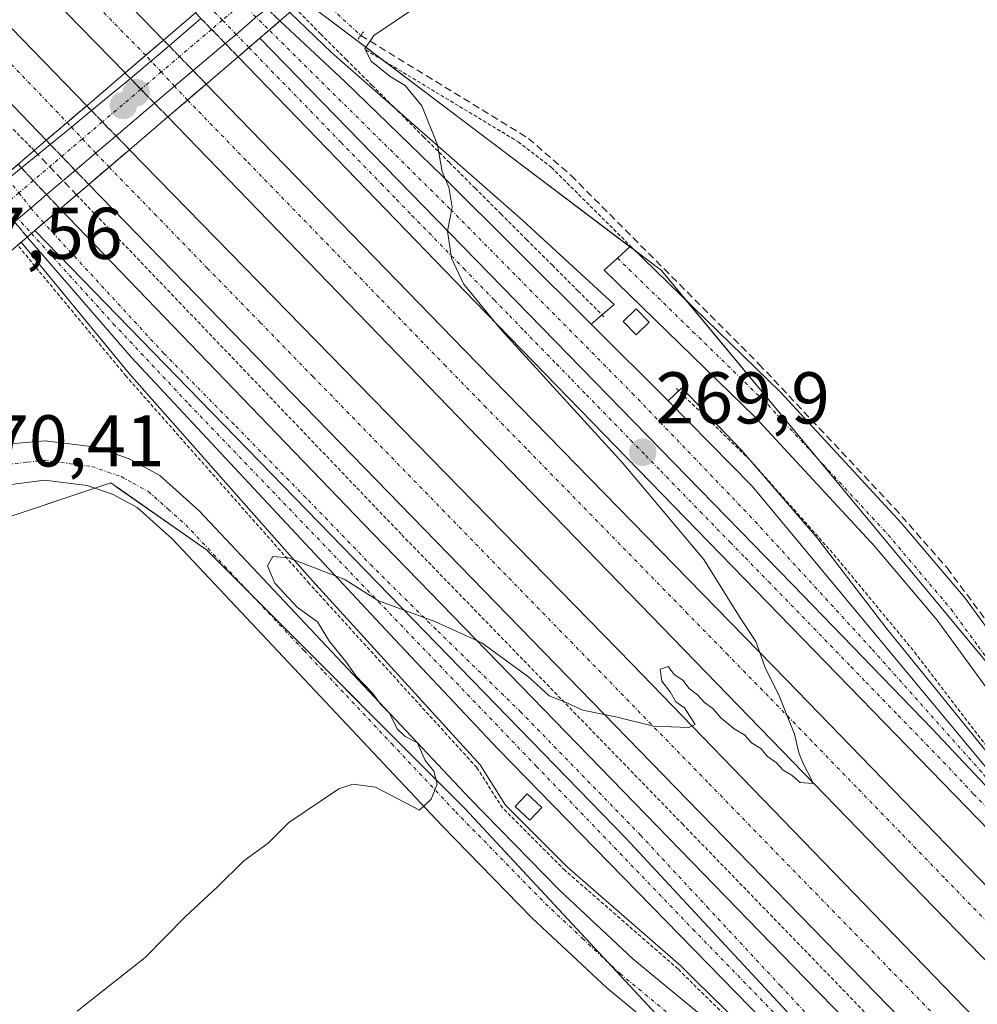
# Model space of a CAD drawing. Units: metres. Extents: x 622517 to 626035, y 4646218 to 4648591.
# Drawn here: x 623582 to 623713, y 4647451 to 4647586 of the extents above; entities that cross this region are included whole.
import ezdxf
from ezdxf.enums import TextEntityAlignment as Align

# ---------------------------------------------------------------- set-up
doc = ezdxf.new("R2010")
doc.units = ezdxf.units.M
doc.header["$MEASUREMENT"] = 0
for name, pattern in [('TRAZO_Y_PUNTO', [1, 0.5, -0.25, 0, -0.25]), ('TRAZOS', [0.75, 0.5, -0.25]), ('TRAZOS2', [0.375, 0.25, -0.125]), ('TRAZOSX2', [1.5, 1, -0.5])]:
    doc.linetypes.add(name, pattern=pattern)
for name, color, linetype, lineweight in [('Alambrada', 19, 'TRAZOS', 0), ('Alambrada oculto', 1, 'TRAZOSX2', 0), ('Arcén (en calzada doble)', 9, 'Continuous', 13), ('Carretera de calzada doble', 1, 'Continuous', 13), ('Carretera de calzada doble Cxs', 1, 'Continuous', 13), ('Carretera de calzada doble eje', 1, 'TRAZO_Y_PUNTO', 0), ('Carretera de calzada doble eje oculto', 252, 'TRAZO_Y_PUNTO', 0), ('Carretera de calzada doble oculto', 7, 'TRAZO_Y_PUNTO', 13), ('Carretera de calzada doble oculto Cxs', 2, 'TRAZOSX2', 13), ('Carretera de calzada única', 19, 'Continuous', 13), ('Carretera de calzada única Cxs', 19, 'Continuous', 13), ('Carretera de calzada única eje', 19, 'TRAZO_Y_PUNTO', 0), ('Carretera de calzada única eje oculto', 142, 'TRAZO_Y_PUNTO', 0), ('Carretera de calzada única oculto', 19, 'TRAZO_Y_PUNTO', 13), ('Carretera de calzada única oculto Cxs', 19, 'TRAZOSX2', 13), ('Carátula', 7, 'Continuous', 5), ('Corriente artificial lineal', 5, 'TRAZOSX2', 13), ('Corriente artificial lineal oculto', 135, 'TRAZO_Y_PUNTO', 13), ('Cultivos herbáceos CxS', 92, 'Continuous', 0), ('Curva de nivel normal', 36, 'Continuous', 0), ('Edificación ligera', 1, 'Continuous', 0), ('Edificación ligera Cxs', 1, 'Continuous', 0), ('Núcleo urbano', 19, 'Continuous', 0), ('Núcleo urbano CxS', 19, 'Continuous', 0), ('Puente', 1, 'Continuous', 0), ('Puente Cxs', 1, 'Continuous', 13), ('Puente lineal', 2, 'TRAZOS2', 0), ('Punto de cota en construcción elevada', 7, 'Continuous', 0), ('Punto de cota en terreno', 7, 'Continuous', 0), ('Rótulo de punto de cota en terreno', 19, 'Continuous', 0), ('Valla', 19, 'TRAZOS', 0)]:
    doc.layers.add(name, color=color, linetype=linetype, lineweight=lineweight)
doc.styles.add('Arial', font='txt', dxfattribs={"height": 0.2})

# ---------------------------------------------------------------- blocks, each defined once
blk = doc.blocks.new('*U150')
at = {"layer": 'Cultivos herbáceos CxS', "color": 92, "linetype": 'Continuous', "lineweight": 0}
blk.add_polyline3d([(623853.26, 4647356.72, 266.34), (623735.07, 4647472.56, 268.69), (623669.66, 4647551.36, 269.19), (623595.59, 4647607.31, 270.97), (623593.75, 4647608.87, 270.97), (623571.89, 4647631.26, 271.32), (623558.47, 4647644.6, 271.6), (623524.2, 4647679.42, 272.15), (623524.14, 4647679.48, 272.15), (623494.19, 4647708.29, 272.67), (623456.65, 4647744.92, 273.22), (623418.95, 4647781.41, 273.49), (623370.26, 4647831.36, 273.99), (623253.18, 4647950.9, 274.5)], dxfattribs=at)
blk = doc.blocks.new('*U154')
at = {"layer": 'Cultivos herbáceos CxS', "color": 92, "linetype": 'Continuous', "lineweight": 0}
blk.add_polyline3d([(623531.55, 4647599.37, 271.07), (623544.53, 4647576.01, 270.93), (623544.53, 4647556.36, 270.93), (623536.67, 4647541.95, 271.33), (623528.81, 4647527.54, 271.34), (623517.02, 4647514.44, 271.22), (623518.33, 4647497.41, 271.36), (623527.5, 4647481.69, 271.38), (623535.36, 4647473.83, 271.56), (623535.39, 4647473.85, 271.56), (623535.7, 4647474.02, 271.59), (623549.77, 4647481.69, 270.79), (623562.86, 4647490.86, 270.23), (623565.48, 4647502.65, 270.23), (623568.1, 4647511.82, 270.3), (623578.58, 4647517.06, 270.28), (623594.3, 4647522.3, 270.31), (623595.15, 4647521.71, 270.3), (623595.16, 4647521.7, 270.3), (623607.4, 4647513.13, 270.23), (623610.19, 4647510.35, 270.22), (623642.77, 4647477.76, 269.87), (623695.17, 4647421.44, 269.4)], dxfattribs=at)
blk = doc.blocks.new('5PATER')
at = {"layer": 'Carátula', "linetype": 'Continuous', "lineweight": 5}
h = blk.add_hatch(color=250, dxfattribs=at)
edge = h.paths.add_edge_path()
edge.add_ellipse((0, 0.01), major_axis=(-1.33, -1.34), ratio=0.999422, start_angle=0, end_angle=360)
blk = doc.blocks.new('*U165')
at = {"layer": 'Carretera de calzada única Cxs', "color": 19, "linetype": 'Continuous', "lineweight": 13}
blk.add_polyline3d([(623888.05, 4647251.46, 265.97), (623815.83, 4647321.42, 267.44), (623780.27, 4647356.57, 268.05), (623762.62, 4647373.7, 268.34), (623751.59, 4647384.42, 268.49), (623726.05, 4647410.64, 268.99), (623695.72, 4647440.43, 269.32), (623664.77, 4647473.73, 269.62), (623583.92, 4647556.84, 270.85), (623585.13, 4647557.87, 270.89), (623587.36, 4647559.78, 270.94), (623630.17, 4647515.39, 270.21), (623689.34, 4647454.52, 269.51), (623772.47, 4647369.44, 268.34), (623813.94, 4647328.12, 267.62), (623833.88, 4647309.19, 267.2)], dxfattribs=at)
blk = doc.blocks.new('5PANOT')
at = {"layer": 'Carátula', "linetype": 'Continuous', "lineweight": 5}
h = blk.add_hatch(color=1, dxfattribs=at)
edge = h.paths.add_edge_path()
edge.add_arc((0, 0), 1.89, 270.0012, 630.0012)

msp = doc.modelspace()

# ---------------------------------------------------------------- linework, layer by layer
at = {"layer": 'Alambrada', "color": 19, "linetype": 'TRAZOS', "lineweight": 0}
for points in [[(623541.41, 4647610.69, 271.88), (623583.48, 4647568.12, 276.72), (623583.82, 4647567.77, 278.02)], [(623619.53, 4647587.28, 272.13), (623623.01, 4647583.72, 270.5), (623626.54, 4647580.2, 270.38), (623630.06, 4647576.69, 270.25), (623633.59, 4647573.17, 270.2), (623637.11, 4647569.65, 270.12), (623640.63, 4647566.14, 269.97), (623644.16, 4647562.62, 269.94), (623647.68, 4647559.1, 269.88), (623651.21, 4647555.59, 269.83), (623654.73, 4647552.07, 269.82), (623658.26, 4647548.55, 269.84), (623661.78, 4647545.04, 269.9)], [(623629.19, 4647581.53, 270.12), (623650.07, 4647568.96, 269.75), (623654.6, 4647565.46, 269.49), (623665.44, 4647554.69, 269.64)], [(623589.62, 4647561.71, 271.06), (623634.12, 4647515.21, 270.34), (623672.53, 4647475.65, 269.8), (623721.24, 4647425.38, 269.31), (623776.8, 4647368.08, 268.37)], [(623841.1, 4647292.83, 266.83), (623797.48, 4647334.77, 267.74), (623789.69, 4647343.24, 267.84), (623772.87, 4647359.36, 268.11), (623752.39, 4647380.34, 268.46), (623730.4, 4647399.33, 268.75), (623696.41, 4647431.84, 269.37), (623673.92, 4647453.83, 269.45), (623671.93, 4647455.82, 269.43), (623656.44, 4647469.31, 269.6), (623647.89, 4647477.87, 269.78), (623644.38, 4647483.38, 269.7), (623621.48, 4647508.52, 269.97), (623596.37, 4647536.93, 270.41), (623581.55, 4647554.82, 271.47)]]:
    msp.add_polyline3d(points, dxfattribs=at)
at = {"layer": 'Alambrada oculto', "color": 1, "linetype": 'TRAZOSX2', "lineweight": 0}
msp.add_polyline3d([(623583.82, 4647567.77, 278.02), (623589.62, 4647561.71, 271.06)], dxfattribs=at)
at = {"layer": 'Arcén (en calzada doble)', "color": 9, "linetype": 'Continuous', "lineweight": 13}
for points in [[(623618.78, 4647586.64, 270.84), (623624.51, 4647581.2, 270.4), (623650.67, 4647558.2, 269.79), (623663.18, 4647546.69, 269.86), (623660.04, 4647544.02, 269.85)], [(623841.59, 4647293.34, 266.79), (623797.99, 4647335.26, 267.63), (623790.21, 4647343.72, 267.78), (623773.26, 4647359.76, 268.04), (623752.77, 4647380.75, 268.42), (623730.78, 4647399.74, 268.7), (623696.8, 4647432.24, 269.25), (623674.31, 4647454.23, 269.32), (623672.31, 4647456.23, 269.35), (623656.82, 4647469.72, 269.45), (623648.33, 4647478.22, 269.63), (623644.83, 4647483.72, 269.66), (623621.9, 4647508.89, 269.93), (623596.8, 4647537.29, 270.41), (623582.05, 4647555.24, 270.78)], [(623829.62, 4647362.73, 267.47), (623787.49, 4647408.71, 268.3), (623756.77, 4647439.89, 268.79), (623734.24, 4647463.91, 268.97), (623716.03, 4647483.2, 269.36), (623700.51, 4647502.35, 269.42), (623690.93, 4647514.86, 269.51), (623680.63, 4647526.78, 269.59), (623672.45, 4647535.31, 269.81), (623670.56, 4647533.55, 269.84)]]:
    msp.add_polyline3d(points, dxfattribs=at)
at = {"layer": 'Carretera de calzada doble', "color": 1, "linetype": 'Continuous', "lineweight": 13}
for points in [[(622660.24, 4648532.97, 274.94), (622679.95, 4648512.32, 274.96), (622748.7, 4648440.89, 275.09), (622908.14, 4648276.89, 275.61), (623035.41, 4648146.28, 275.88), (623314.1, 4647859.14, 274.52), (623329.65, 4647842.88, 274.39), (623342.05, 4647830.67, 274.33), (623406.41, 4647764.1, 273.86), (623591.01, 4647573.9, 271.23)], [(623596.25, 4647578.38, 271.23), (623579.99, 4647595.08, 271.47), (623553.53, 4647622.41, 271.96), (623502.94, 4647674.33, 272.78), (623465.45, 4647713.01, 273.28), (623423.24, 4647756.28, 273.77), (623323.81, 4647858.97, 274.56), (623052.21, 4648138.7, 275.9), (622982.55, 4648210.54, 275.87), (622877.97, 4648318.07, 275.58), (622732.52, 4648468.15, 275.08), (622669.07, 4648532.64, 274.96), (622668.59, 4648533.12, 274.96)], [(623397.18, 4647793.61, 274.01), (623601.52, 4647582.89, 271.15)], [(623585.47, 4647569.18, 271.14), (623536.09, 4647620.51, 272.02), (623511.05, 4647645.43, 272.4)], [(623601.52, 4647582.89, 271.15), (623599.08, 4647580.8, 271.2), (623596.25, 4647578.38, 271.23)], [(623607.36, 4647576.86, 271.01), (623604.81, 4647574.68, 271.1)], [(623607.36, 4647576.86, 271.01), (623642.64, 4647540.52, 270.45), (623686.79, 4647495.35, 269.92), (623734.92, 4647445.73, 269.35), (623784.17, 4647395.22, 268.59), (623820.18, 4647357.97, 267.88), (623869.25, 4647306.86, 266.89), (623881.34, 4647294.38, 266.6), (623889.41, 4647285.55, 266.44)], [(623585.47, 4647569.18, 271.14), (623591.01, 4647573.9, 271.23)], [(623604.81, 4647574.68, 271.1), (623602.11, 4647572.38, 271.14)], [(624584.04, 4646561.21, 262.99), (624410, 4646740.14, 262.17), (624392.51, 4646758.42, 262.06), (624369.07, 4646782.94, 261.94), (624350.68, 4646801.27, 261.92), (624340.58, 4646811.61, 261.87), (624293.55, 4646859.74, 261.87), (624186.72, 4646969.65, 262.62), (624132.99, 4647025.48, 263.18), (623995.35, 4647166.64, 264.58), (623869.52, 4647296.82, 266.82), (623829.49, 4647338.31, 267.72), (623706.93, 4647464.27, 269.78), (623646.01, 4647527.08, 270.5), (623602.11, 4647572.38, 271.14)], [(623596.86, 4647567.89, 271.14), (623594.07, 4647565.51, 271.12)], [(623596.86, 4647567.89, 271.14), (623665.58, 4647497.55, 270.04), (623712.56, 4647449.08, 269.59), (623813.76, 4647344.75, 267.98), (623844.42, 4647313.23, 267.3), (623869.8, 4647286.47, 266.66), (624034.04, 4647117.2, 264.09), (624096.73, 4647052.64, 263.59), (624184.99, 4646961.82, 262.31), (624272.23, 4646872.3, 261.89), (624341.01, 4646801.28, 261.9), (624364.74, 4646777.22, 261.95), (624388.84, 4646752.09, 262.06), (624410.9, 4646729.09, 262.2), (624521.62, 4646615.12, 262.73), (624579.56, 4646556.21, 262.96)], [(623594.07, 4647565.51, 271.12), (623591.29, 4647563.14, 271.07)], [(623898.63, 4647245.93, 265.95), (623870.07, 4647276.29, 266.53), (623847.44, 4647299.85, 267.01), (623824.76, 4647323.11, 267.55), (623798.99, 4647349.62, 268.03), (623771.16, 4647378.44, 268.57), (623673.23, 4647478.96, 269.81), (623591.29, 4647563.14, 271.07)]]:
    msp.add_polyline3d(points, dxfattribs=at)
at = {"layer": 'Carretera de calzada doble Cxs', "color": 1, "linetype": 'Continuous', "lineweight": 13}
msp.add_polyline3d([(623591.01, 4647573.9, 271.23), (623585.47, 4647569.18, 271.14), (623536.09, 4647620.51, 272.02), (623511.05, 4647645.43, 272.4), (623469.16, 4647688.72, 273.03), (623407.02, 4647753.19, 273.68), (623311.28, 4647851.68, 274.45), (623239.95, 4647924.31, 274.83), (623158.88, 4648008.07, 275.34), (623112.63, 4648056.31, 275.53), (622966.66, 4648206.56, 275.64), (622735.64, 4648444.59, 274.89), (622673.35, 4648509.24, 274.86), (622650.99, 4648532.81, 274.83), (622660.24, 4648532.97, 274.94), (622679.95, 4648512.32, 274.96), (622748.7, 4648440.89, 275.09), (622908.14, 4648276.89, 275.61), (623035.41, 4648146.28, 275.88), (623314.1, 4647859.14, 274.52), (623329.65, 4647842.88, 274.39), (623342.05, 4647830.67, 274.33), (623406.41, 4647764.1, 273.86), (623591.01, 4647573.9, 271.23)], close=True, dxfattribs=at)
for points in [[(623287.05, 4647906.59, 274.76), (623355.72, 4647835.38, 274.37), (623397.18, 4647793.61, 274.01), (623601.52, 4647582.89, 271.15), (623599.08, 4647580.8, 271.2), (623596.25, 4647578.38, 271.23), (623579.99, 4647595.08, 271.47), (623553.53, 4647622.41, 271.96), (623502.94, 4647674.33, 272.78), (623465.45, 4647713.01, 273.28), (623423.24, 4647756.28, 273.77), (623323.81, 4647858.97, 274.56), (623052.21, 4648138.7, 275.9)], [(623829.49, 4647338.31, 267.72), (623706.93, 4647464.27, 269.78), (623646.01, 4647527.08, 270.5), (623602.11, 4647572.38, 271.14), (623604.81, 4647574.68, 271.1), (623607.36, 4647576.86, 271.01), (623642.64, 4647540.52, 270.45), (623686.79, 4647495.35, 269.92), (623734.92, 4647445.73, 269.35), (623784.17, 4647395.22, 268.59), (623820.18, 4647357.97, 267.88), (623869.25, 4647306.86, 266.89)], [(623824.76, 4647323.11, 267.55), (623798.99, 4647349.62, 268.03), (623771.16, 4647378.44, 268.57), (623673.23, 4647478.96, 269.81), (623591.29, 4647563.14, 271.07), (623594.07, 4647565.51, 271.12), (623596.86, 4647567.89, 271.14), (623665.58, 4647497.55, 270.04), (623712.56, 4647449.08, 269.59), (623813.76, 4647344.75, 267.98), (623844.42, 4647313.23, 267.3)]]:
    msp.add_polyline3d(points, dxfattribs=at)
at = {"layer": 'Carretera de calzada doble eje', "color": 1, "linetype": 'TRAZO_Y_PUNTO', "lineweight": 0}
for points in [[(623599.08, 4647580.8, 271.2), (623587.41, 4647592.69, 271.38), (623562.85, 4647617.82, 271.81), (623540.14, 4647640.82, 272.2), (623517.15, 4647664.72, 272.55), (623485.54, 4647697.07, 273.02), (623450.27, 4647733.9, 273.48), (623408.13, 4647777.22, 273.94), (623362.09, 4647824.32, 274.34), (623361.34, 4647825.1, 274.35), (623358.7, 4647827.72, 274.38), (623354.83, 4647831.61, 274.41), (623351.49, 4647835.07, 274.44), (623339.76, 4647847.17, 274.52), (623320.04, 4647867.63, 274.65)], [(623472.68, 4647690.45, 273.07), (623544.12, 4647617.66, 272), (623588.33, 4647571.61, 271.21)], [(623726.39, 4647449.7, 269.52), (623720.38, 4647455.91, 269.59), (623708.34, 4647468.31, 269.74), (623702.33, 4647474.51, 269.81), (623696.31, 4647480.71, 269.88), (623690.3, 4647486.92, 269.93), (623684.28, 4647493.12, 270), (623678.76, 4647498.77, 270.07), (623673.24, 4647504.41, 270.14), (623651.17, 4647527, 270.41), (623645.65, 4647532.64, 270.48), (623640.13, 4647538.29, 270.56), (623631.03, 4647547.67, 270.69), (623612.82, 4647566.42, 270.97), (623604.81, 4647574.68, 271.1)], [(623594.07, 4647565.51, 271.12), (623600.29, 4647559.12, 271.05), (623607.51, 4647551.69, 270.93), (623614.74, 4647544.27, 270.8), (623621.97, 4647536.84, 270.68), (623639.65, 4647518.68, 270.43), (623644.21, 4647513.99, 270.35), (623648.77, 4647509.31, 270.28), (623676.14, 4647481.19, 269.88), (623680.74, 4647476.47, 269.83), (623685.33, 4647471.75, 269.79), (623690.73, 4647466.21, 269.75), (623696.14, 4647460.67, 269.69), (623706.94, 4647449.58, 269.59)]]:
    msp.add_polyline3d(points, dxfattribs=at)
at = {"layer": 'Carretera de calzada doble eje oculto', "color": 252, "linetype": 'TRAZO_Y_PUNTO', "lineweight": 0}
for points in [[(623604.81, 4647574.68, 271.1), (623603.02, 4647576.56, 271.14), (623601.21, 4647578.52, 271.17), (623599.65, 4647580.19, 271.19), (623599.08, 4647580.8, 271.2)], [(623588.33, 4647571.61, 271.21), (623588.91, 4647570.98, 271.19), (623590.42, 4647569.37, 271.17), (623592.23, 4647567.43, 271.15), (623594.07, 4647565.51, 271.12)]]:
    msp.add_polyline3d(points, dxfattribs=at)
at = {"layer": 'Carretera de calzada doble oculto', "linetype": 'TRAZO_Y_PUNTO', "lineweight": 13}
for points in [[(623601.52, 4647582.89, 271.15), (623599.08, 4647580.8, 271.2), (623596.25, 4647578.38, 271.23)], [(623601.52, 4647582.89, 271.15), (623602.29, 4647582.09, 271.13)], [(623602.29, 4647582.09, 271.13), (623603.7, 4647580.63, 271.09), (623605.56, 4647578.72, 271.05)], [(623597, 4647577.62, 271.22), (623596.25, 4647578.38, 271.23)], [(623605.56, 4647578.72, 271.05), (623607.36, 4647576.86, 271.01)], [(623600.28, 4647574.24, 271.19), (623598.42, 4647576.15, 271.19), (623597.78, 4647576.8, 271.2), (623597, 4647577.62, 271.22)], [(623607.36, 4647576.86, 271.01), (623604.81, 4647574.68, 271.1)], [(623585.47, 4647569.18, 271.14), (623591.01, 4647573.9, 271.23)], [(623591.01, 4647573.9, 271.23), (623591.66, 4647573.24, 271.23)], [(623602.11, 4647572.38, 271.14), (623600.28, 4647574.24, 271.19)], [(623604.81, 4647574.68, 271.1), (623602.11, 4647572.38, 271.14)], [(623591.66, 4647573.24, 271.23), (623593.16, 4647571.69, 271.19), (623593.82, 4647570.99, 271.18), (623595.02, 4647569.78, 271.16)], [(623595.02, 4647569.78, 271.16), (623596.86, 4647567.89, 271.14)], [(623586.01, 4647568.61, 271.13), (623585.47, 4647569.18, 271.14)], [(623589.44, 4647565.06, 271.08), (623587.59, 4647566.97, 271.1), (623586.01, 4647568.61, 271.13)], [(623596.86, 4647567.89, 271.14), (623594.07, 4647565.51, 271.12)], [(623591.29, 4647563.14, 271.07), (623589.44, 4647565.06, 271.08)], [(623594.07, 4647565.51, 271.12), (623591.29, 4647563.14, 271.07)]]:
    msp.add_polyline3d(points, dxfattribs=at)
at = {"layer": 'Carretera de calzada doble oculto Cxs', "color": 2, "linetype": 'TRAZOSX2', "lineweight": 13}
for points in [[(623604.81, 4647574.68, 271.1), (623602.11, 4647572.38, 271.14), (623600.28, 4647574.24, 271.19), (623598.42, 4647576.15, 271.19), (623597.78, 4647576.8, 271.2), (623597, 4647577.62, 271.22), (623596.25, 4647578.38, 271.23), (623599.08, 4647580.8, 271.2), (623601.52, 4647582.89, 271.15), (623602.29, 4647582.09, 271.13), (623603.7, 4647580.63, 271.09), (623605.56, 4647578.72, 271.05), (623607.36, 4647576.86, 271.01), (623604.81, 4647574.68, 271.1)], [(623594.07, 4647565.51, 271.12), (623591.29, 4647563.14, 271.07), (623589.44, 4647565.06, 271.08), (623587.59, 4647566.97, 271.1), (623586.01, 4647568.61, 271.13), (623585.47, 4647569.18, 271.14), (623591.01, 4647573.9, 271.23), (623591.66, 4647573.24, 271.23), (623593.16, 4647571.69, 271.19), (623593.82, 4647570.99, 271.18), (623595.02, 4647569.78, 271.16), (623596.86, 4647567.89, 271.14), (623594.07, 4647565.51, 271.12)]]:
    msp.add_polyline3d(points, close=True, dxfattribs=at)
at = {"layer": 'Carretera de calzada única', "color": 19, "linetype": 'Continuous', "lineweight": 13}
for points in [[(623615.7, 4647587.14, 270.72), (623614.44, 4647586.23, 270.72), (623612.91, 4647584.94, 270.73), (623611.48, 4647583.64, 270.77), (623609.95, 4647582.43, 270.83)], [(623602.29, 4647582.09, 271.13), (623606.64, 4647585.84, 270.89)], [(623617.45, 4647585.5, 270.69), (623614.68, 4647583.13, 270.67)], [(623617.45, 4647585.5, 270.69), (623626.38, 4647577.17, 270.34), (623639.63, 4647564.33, 269.99), (623670.56, 4647533.55, 269.84), (623682.09, 4647521.86, 269.71), (623714.01, 4647483.46, 269.41), (623723.45, 4647472.54, 269.32), (623734.21, 4647459.42, 269.2)], [(623614.68, 4647583.13, 270.67), (623613.2, 4647581.86, 270.73)], [(623614.68, 4647583.13, 270.67), (623635.29, 4647562.01, 270.15), (623687.57, 4647508.42, 269.69), (623706.69, 4647488.67, 269.5), (623734.21, 4647459.42, 269.2)], [(623614.68, 4647583.13, 270.67), (623635.29, 4647562.01, 270.15), (623687.57, 4647508.42, 269.69), (623706.69, 4647488.67, 269.5), (623734.21, 4647459.42, 269.2)], [(623597, 4647577.62, 271.22), (623602.29, 4647582.09, 271.13)], [(623609.95, 4647582.43, 270.83), (623605.56, 4647578.72, 271.05)], [(623613.2, 4647581.86, 270.73), (623611.72, 4647580.59, 270.79)], [(623889.41, 4647285.55, 266.44), (623869.16, 4647310.05, 266.87), (623775.39, 4647412.17, 268.68), (623644.13, 4647547.13, 270.04), (623611.72, 4647580.59, 270.79)], [(623605.56, 4647578.72, 271.05), (623603.02, 4647576.56, 271.14), (623600.28, 4647574.24, 271.19)], [(623591.66, 4647573.24, 271.23), (623597, 4647577.62, 271.22)], [(623600.28, 4647574.24, 271.19), (623595.02, 4647569.78, 271.16)], [(623586.01, 4647568.61, 271.13), (623588.91, 4647570.98, 271.19), (623591.66, 4647573.24, 271.23)], [(623595.02, 4647569.78, 271.16), (623592.23, 4647567.43, 271.15), (623589.44, 4647565.06, 271.08)], [(623584.33, 4647567.23, 271.08), (623586.01, 4647568.61, 271.13)], [(623582.08, 4647565.39, 271.02), (623584.33, 4647567.23, 271.08)], [(623577.85, 4647561.91, 270.98), (623578.48, 4647562.44, 270.97), (623580.23, 4647563.86, 270.98), (623582.08, 4647565.39, 271.02)], [(623589.44, 4647565.06, 271.08), (623587.76, 4647563.64, 271.01)], [(623587.76, 4647563.64, 271.01), (623585.51, 4647561.74, 270.95)], [(623585.51, 4647561.74, 270.95), (623583.36, 4647559.91, 270.91), (623581.11, 4647558.02, 270.88)], [(623587.36, 4647559.78, 270.94), (623585.13, 4647557.87, 270.89), (623583.92, 4647556.84, 270.85)], [(623587.36, 4647559.78, 270.94), (623630.17, 4647515.39, 270.21), (623689.34, 4647454.52, 269.51), (623772.47, 4647369.44, 268.34), (623813.94, 4647328.12, 267.62), (623833.88, 4647309.19, 267.2), (623870.14, 4647273.9, 266.46), (623898.63, 4647245.93, 265.95)], [(623583.45, 4647556.44, 270.83), (623582.87, 4647555.94, 270.81)], [(623583.92, 4647556.84, 270.85), (623583.45, 4647556.44, 270.83)], [(623583.92, 4647556.84, 270.85), (623664.77, 4647473.73, 269.62), (623695.72, 4647440.43, 269.32), (623726.05, 4647410.64, 268.99), (623751.59, 4647384.42, 268.49), (623762.62, 4647373.7, 268.34)], [(623583.92, 4647556.84, 270.85), (623664.77, 4647473.73, 269.62), (623695.72, 4647440.43, 269.32), (623726.05, 4647410.64, 268.99), (623751.59, 4647384.42, 268.49), (623762.62, 4647373.7, 268.34)], [(623762.62, 4647373.7, 268.34), (623755.06, 4647379.78, 268.41), (623743.52, 4647390.35, 268.55), (623731.99, 4647400.54, 268.71), (623708.74, 4647422.99, 269.13), (623660.58, 4647472.31, 269.61), (623647.28, 4647485.94, 269.67), (623633.18, 4647500.88, 269.89), (623597.14, 4647539.47, 270.42), (623583.23, 4647555.5, 270.8), (623582.87, 4647555.94, 270.81)], [(623823.92, 4647378.12, 267.48), (623777.34, 4647425.18, 268.22), (623732.28, 4647471.85, 268.85), (623722.13, 4647483.33, 268.96), (623707.39, 4647503.53, 269.19), (623698.84, 4647513.62, 269.27), (623682.5, 4647531.29, 269.55), (623661.82, 4647551.41, 269.81), (623663.63, 4647553.06, 269.64), (623665.43, 4647554.7, 269.3)], [(623665.43, 4647554.7, 269.3), (623665.44, 4647554.69, 269.3)], [(623665.44, 4647554.69, 269.3), (623685.98, 4647534.68, 268.96), (623702.48, 4647516.83, 268.86), (623711.2, 4647506.53, 268.6), (623725.91, 4647486.37, 268.45), (623735.84, 4647475.14, 268.36), (623780.81, 4647428.57, 267.79), (623827.43, 4647381.48, 267.14), (623837.82, 4647370.25, 267.33)], [(623580.6, 4647527.64, 270.6), (623585.34, 4647528.06, 270.58), (623592.31, 4647527.18, 270.52), (623596.81, 4647525.61, 270.44), (623601, 4647523.32, 270.3), (623606.41, 4647518.5, 270.19), (623643.43, 4647479.15, 269.8), (623655.67, 4647466.64, 269.54), (623665.76, 4647457.19, 269.5), (623679.01, 4647446.25, 269.34)], [(623823.93, 4647296.88, 266.95), (623771.45, 4647349.64, 268.04), (623724.27, 4647394.7, 269.13), (623682.84, 4647435.72, 269.37), (623675.54, 4647442.19, 269.44), (623662.23, 4647453.17, 269.73), (623651.93, 4647462.82, 269.66), (623639.58, 4647475.45, 269.86), (623602.69, 4647514.66, 270.24), (623597.9, 4647518.92, 270.3), (623594.63, 4647520.72, 270.3), (623591.08, 4647521.95, 270.32), (623585.24, 4647522.69, 270.38), (623579.64, 4647521.96, 270.39), (623575.92, 4647520.61, 270.35), (623572.67, 4647518.76, 270.34), (623568.29, 4647514.83, 270.33), (623566.07, 4647511.78, 270.37), (623564.09, 4647507.89, 270.4), (623558.52, 4647494.25, 270.64), (623555.22, 4647489.01, 270.84), (623552.1, 4647485.82, 270.9), (623548.49, 4647483.2, 271.17)]]:
    msp.add_polyline3d(points, dxfattribs=at)
at = {"layer": 'Carretera de calzada única Cxs', "color": 19, "linetype": 'Continuous', "lineweight": 13}
for points in [[(623580.23, 4647563.86, 270.98), (623582.08, 4647565.39, 271.02), (623586.01, 4647568.61, 271.13), (623588.91, 4647570.98, 271.19), (623591.66, 4647573.24, 271.23), (623597, 4647577.62, 271.22), (623602.29, 4647582.09, 271.13), (623606.64, 4647585.84, 270.89)], [(623614.44, 4647586.23, 270.72), (623612.91, 4647584.94, 270.73), (623611.48, 4647583.64, 270.77), (623609.95, 4647582.43, 270.83), (623605.56, 4647578.72, 271.05), (623603.02, 4647576.56, 271.14), (623600.28, 4647574.24, 271.19), (623595.02, 4647569.78, 271.16), (623592.23, 4647567.43, 271.15), (623589.44, 4647565.06, 271.08), (623585.51, 4647561.74, 270.95), (623583.36, 4647559.91, 270.91), (623581.11, 4647558.02, 270.88)], [(623869.16, 4647310.05, 266.87), (623775.39, 4647412.17, 268.68), (623644.13, 4647547.13, 270.04), (623611.72, 4647580.59, 270.79), (623613.2, 4647581.86, 270.73), (623614.68, 4647583.13, 270.67), (623635.29, 4647562.01, 270.15), (623687.57, 4647508.42, 269.69), (623706.69, 4647488.67, 269.5), (623734.21, 4647459.42, 269.2), (623734.21, 4647459.42, 269.2), (623815.86, 4647374.56, 267.92), (623869, 4647316.07, 266.73)], [(623823.92, 4647378.12, 267.48), (623777.34, 4647425.18, 268.22), (623732.28, 4647471.85, 268.85), (623722.13, 4647483.33, 268.96), (623707.39, 4647503.53, 269.19), (623698.84, 4647513.62, 269.27), (623682.5, 4647531.29, 269.55), (623661.82, 4647551.41, 269.81), (623663.63, 4647553.06, 269.64), (623665.43, 4647554.7, 269.3), (623685.98, 4647534.68, 268.96), (623702.48, 4647516.83, 268.86), (623711.2, 4647506.53, 268.6), (623725.91, 4647486.37, 268.45), (623735.84, 4647475.14, 268.36), (623780.81, 4647428.57, 267.79), (623827.43, 4647381.48, 267.14)], [(623580.6, 4647527.64, 270.6), (623585.34, 4647528.06, 270.58), (623592.31, 4647527.18, 270.52), (623596.81, 4647525.61, 270.44), (623601, 4647523.32, 270.3), (623606.41, 4647518.5, 270.19), (623643.43, 4647479.15, 269.8), (623655.67, 4647466.64, 269.54), (623665.76, 4647457.19, 269.5), (623679.01, 4647446.25, 269.34)], [(623675.54, 4647442.19, 269.44), (623662.23, 4647453.17, 269.73), (623651.93, 4647462.82, 269.66), (623639.58, 4647475.45, 269.86), (623602.69, 4647514.66, 270.24), (623597.9, 4647518.92, 270.3), (623594.63, 4647520.72, 270.3), (623591.08, 4647521.95, 270.32), (623585.24, 4647522.69, 270.38), (623579.64, 4647521.96, 270.39)]]:
    msp.add_polyline3d(points, dxfattribs=at)
for points in [[(623734.21, 4647459.42, 269.2), (623706.69, 4647488.67, 269.5), (623687.57, 4647508.42, 269.69), (623635.29, 4647562.01, 270.15), (623614.68, 4647583.13, 270.67), (623617.45, 4647585.5, 270.69), (623626.38, 4647577.17, 270.34), (623639.63, 4647564.33, 269.99), (623670.56, 4647533.55, 269.84), (623682.09, 4647521.86, 269.71), (623714.01, 4647483.46, 269.41), (623723.45, 4647472.54, 269.32), (623734.21, 4647459.42, 269.2)], [(623762.62, 4647373.7, 268.34), (623755.06, 4647379.78, 268.41), (623743.52, 4647390.35, 268.55), (623731.99, 4647400.54, 268.71), (623708.74, 4647422.99, 269.13), (623660.58, 4647472.31, 269.61), (623647.28, 4647485.94, 269.67), (623633.18, 4647500.88, 269.89), (623597.14, 4647539.47, 270.42), (623583.23, 4647555.5, 270.8), (623582.87, 4647555.94, 270.81), (623583.45, 4647556.44, 270.83), (623583.92, 4647556.84, 270.85), (623664.77, 4647473.73, 269.62), (623695.72, 4647440.43, 269.32), (623726.05, 4647410.64, 268.99), (623751.59, 4647384.42, 268.49), (623762.62, 4647373.7, 268.34)]]:
    msp.add_polyline3d(points, close=True, dxfattribs=at)
at = {"layer": 'Carretera de calzada única eje', "color": 19, "linetype": 'TRAZO_Y_PUNTO', "lineweight": 0}
for points in [[(623624.16, 4647597.98, 276.64), (623613.63, 4647589.05, 270.8), (623612.27, 4647587.9, 270.76), (623611.05, 4647586.86, 270.77), (623609.58, 4647585.61, 270.82), (623608.09, 4647584.35, 270.87), (623601.21, 4647578.52, 271.17), (623598.42, 4647576.15, 271.19), (623593.16, 4647571.69, 271.19), (623590.42, 4647569.37, 271.17), (623581.72, 4647561.99, 270.94), (623580.18, 4647560.69, 270.95), (623579.82, 4647560.38, 270.96), (623579.42, 4647560.04, 270.97), (623569.02, 4647551.23, 275.22)], [(623729.42, 4647461.98, 269.32), (623713.48, 4647482.73, 269.43), (623698.38, 4647499.66, 269.54), (623682, 4647517.55, 269.77), (623665.89, 4647534.34, 269.88), (623640.7, 4647559.81, 269.98), (623615.98, 4647584.24, 270.64)], [(623613.2, 4647581.86, 270.73), (623616.27, 4647578.69, 270.66), (623621.62, 4647573.21, 270.55), (623625.81, 4647568.88, 270.45), (623631.33, 4647563.22, 270.3), (623633.42, 4647561.06, 270.23), (623635.52, 4647558.9, 270.14), (623642.6, 4647551.64, 269.97), (623646.79, 4647547.31, 269.92), (623648.85, 4647545.2, 269.92), (623650.9, 4647543.09, 269.91), (623655.29, 4647538.58, 269.88), (623657.34, 4647536.48, 269.89), (623659.39, 4647534.37, 269.9), (623665.44, 4647528.16, 269.9), (623667.5, 4647526.06, 269.9), (623669.55, 4647523.95, 269.88), (623674.95, 4647518.4, 269.86), (623679.06, 4647514.19, 269.83), (623681.11, 4647512.08, 269.81), (623684.31, 4647508.8, 269.77), (623690.46, 4647502.47, 269.71), (623695.58, 4647497.18, 269.66), (623697.63, 4647495.07, 269.63), (623702.07, 4647490.49, 269.59), (623708.22, 4647484.16, 269.53), (623712.37, 4647479.75, 269.5), (623716.28, 4647475.74, 269.46)], [(623764.17, 4647374.58, 268.38), (623761.64, 4647377.15, 268.41), (623755.48, 4647383.09, 268.49), (623752.28, 4647386.11, 268.54), (623744, 4647394.68, 268.69), (623736.7, 4647402.17, 268.81), (623728.08, 4647411.02, 269.01), (623718.69, 4647420.25, 269.13), (623697.75, 4647440.81, 269.35), (623695.24, 4647443.52, 269.38), (623685.97, 4647453.48, 269.46), (623676.1, 4647464.1, 269.54), (623666.8, 4647474.11, 269.62), (623650.43, 4647490.94, 269.79), (623638.8, 4647502.28, 269.96), (623630.11, 4647510.87, 270.08), (623621, 4647520.28, 270.23), (623611.19, 4647530.29, 270.37), (623601.58, 4647540, 270.53), (623585.13, 4647557.87, 270.89)], [(623583.45, 4647556.44, 270.83), (623594.65, 4647544.08, 270.54), (623605, 4647533.07, 270.4), (623652.53, 4647483.56, 269.66), (623673.96, 4647461.26, 269.48), (623708.53, 4647425.67, 269.16), (623725.27, 4647409.23, 268.95), (623739.04, 4647395.96, 268.67), (623764.17, 4647374.58, 268.38)], [(623663.63, 4647553.06, 269.64), (623673.97, 4647542.99, 269.59), (623684.24, 4647532.98, 269.38), (623692.49, 4647524.06, 269.33), (623700.66, 4647515.22, 269.18), (623704.93, 4647510.18, 269.08), (623709.29, 4647505.03, 268.98), (623712.98, 4647499.98, 268.9), (623720.33, 4647489.9, 268.8), (623724.02, 4647484.85, 268.78), (623729.09, 4647479.11, 268.71), (623734.06, 4647473.49, 268.72), (623739.04, 4647468.33, 268.55), (623744.03, 4647463.17, 268.45), (623766.51, 4647439.89, 268.29), (623775.93, 4647430.13, 268.14), (623779.07, 4647426.87, 268.08), (623788.01, 4647417.85, 268.01), (623811.32, 4647394.3, 267.83), (623822.09, 4647383.43, 267.68), (623825.67, 4647379.8, 267.48), (623836.85, 4647367.71, 267.6)], [(623580.12, 4647524.8, 270.48), (623582.92, 4647525.16, 270.48), (623585.29, 4647525.37, 270.47), (623588.77, 4647524.93, 270.43), (623591.69, 4647524.57, 270.4), (623593.94, 4647523.78, 270.34), (623595.72, 4647523.16, 270.3), (623597.35, 4647522.26, 270.29), (623599.45, 4647521.12, 270.29), (623602.15, 4647518.71, 270.24), (623604.55, 4647516.58, 270.22), (623620.75, 4647499.36, 270.14), (623623.52, 4647496.42, 270.1), (623632.74, 4647486.62, 269.96), (623641.5, 4647477.3, 269.93), (623647.63, 4647471.04, 269.81), (623653.8, 4647464.73, 269.65), (623658.84, 4647460, 269.63), (623663.99, 4647455.18, 269.62), (623670.65, 4647449.69, 269.52)]]:
    msp.add_polyline3d(points, dxfattribs=at)
at = {"layer": 'Carretera de calzada única eje oculto', "color": 142, "linetype": 'TRAZO_Y_PUNTO', "lineweight": 0}
for points in [[(623610, 4647590.14, 270.76), (623612.27, 4647587.9, 270.76), (623615.98, 4647584.24, 270.64)], [(623613.2, 4647581.86, 270.73), (623611.48, 4647583.64, 270.77), (623609.58, 4647585.61, 270.82), (623607.37, 4647587.9, 270.84)], [(623579.83, 4647564.36, 270.99), (623580.23, 4647563.86, 270.98), (623581.72, 4647561.99, 270.94), (623583.36, 4647559.91, 270.91), (623585.13, 4647557.87, 270.89)], [(623577.78, 4647562.61, 270.97), (623579.82, 4647560.38, 270.96), (623583.45, 4647556.44, 270.83)]]:
    msp.add_polyline3d(points, dxfattribs=at)
at = {"layer": 'Carretera de calzada única oculto', "color": 19, "linetype": 'TRAZO_Y_PUNTO', "lineweight": 13}
for points in [[(623615.7, 4647587.14, 270.72), (623617.45, 4647585.5, 270.69)], [(623609.95, 4647582.43, 270.83), (623608.09, 4647584.35, 270.87), (623606.64, 4647585.84, 270.89)], [(623617.45, 4647585.5, 270.69), (623614.68, 4647583.13, 270.67)], [(623614.68, 4647583.13, 270.67), (623613.2, 4647581.86, 270.73)], [(623611.72, 4647580.59, 270.79), (623609.95, 4647582.43, 270.83)], [(623613.2, 4647581.86, 270.73), (623611.72, 4647580.59, 270.79)], [(623581.62, 4647565.89, 271.03), (623582.08, 4647565.39, 271.02)], [(623582.08, 4647565.39, 271.02), (623583.7, 4647563.67, 270.98), (623585.51, 4647561.74, 270.95)], [(623585.51, 4647561.74, 270.95), (623587.36, 4647559.78, 270.94)], [(623587.36, 4647559.78, 270.94), (623585.13, 4647557.87, 270.89), (623583.92, 4647556.84, 270.85)], [(623582.87, 4647555.94, 270.81), (623581.11, 4647558.02, 270.88)], [(623583.45, 4647556.44, 270.83), (623582.87, 4647555.94, 270.81)], [(623583.92, 4647556.84, 270.85), (623583.45, 4647556.44, 270.83)]]:
    msp.add_polyline3d(points, dxfattribs=at)
at = {"layer": 'Carretera de calzada única oculto Cxs', "color": 19, "linetype": 'TRAZOSX2', "lineweight": 13}
for points in [[(623613.2, 4647581.86, 270.73), (623611.72, 4647580.59, 270.79), (623609.95, 4647582.43, 270.83), (623608.09, 4647584.35, 270.87), (623606.64, 4647585.84, 270.89), (623605.88, 4647586.62, 270.9), (623608.83, 4647589.14, 270.79), (623611.28, 4647591.24, 270.71), (623612.06, 4647590.51, 270.77), (623613.63, 4647589.05, 270.8), (623614.67, 4647588.1, 270.75), (623615.7, 4647587.14, 270.72), (623617.45, 4647585.5, 270.69), (623614.68, 4647583.13, 270.67), (623613.2, 4647581.86, 270.73)], [(623583.45, 4647556.44, 270.83), (623582.87, 4647555.94, 270.81), (623581.11, 4647558.02, 270.88), (623577.85, 4647561.91, 270.98), (623577.47, 4647562.35, 270.98), (623577.78, 4647562.61, 270.97), (623578.07, 4647562.86, 270.97), (623579.83, 4647564.36, 270.99), (623581.62, 4647565.89, 271.03), (623582.08, 4647565.39, 271.02), (623583.7, 4647563.67, 270.98), (623585.51, 4647561.74, 270.95), (623587.36, 4647559.78, 270.94), (623585.13, 4647557.87, 270.89), (623583.92, 4647556.84, 270.85), (623583.45, 4647556.44, 270.83)]]:
    msp.add_polyline3d(points, close=True, dxfattribs=at)
at = {"layer": 'Corriente artificial lineal', "color": 5, "linetype": 'TRAZOSX2', "lineweight": 13}
msp.add_polyline3d([(623628.5, 4647583.52, 270.19), (623651.46, 4647569.44, 269.45), (623657.28, 4647564.36, 269.08), (623682.99, 4647538.57, 268.97), (623701.55, 4647518.85, 268.75), (623708.74, 4647510.68, 268.62), (623726.89, 4647486.31, 268.37), (623735.21, 4647476.55, 268.22), (623781.34, 4647428.89, 267.68), (623802.43, 4647408.17, 267.31), (623837.16, 4647372.07, 267.04)], dxfattribs=at)
at = {"layer": 'Corriente artificial lineal oculto', "color": 135, "linetype": 'TRAZO_Y_PUNTO', "lineweight": 13}
msp.add_polyline3d([(623609.73, 4647600.87, 270.37), (623615.89, 4647595.18, 272.07), (623622.08, 4647589.45, 271.94), (623628.5, 4647583.52, 270.19)], dxfattribs=at)
at = {"layer": 'Cultivos herbáceos CxS', "color": 92, "linetype": 'Continuous', "lineweight": 0}
for points in [[(623829.84, 4647379.68, 267), (623808.79, 4647400.31, 267.46), (623735.06, 4647472.56, 268.69), (623717.86, 4647493.29, 268.87), (623690.82, 4647525.86, 269.34), (623673.05, 4647547.28, 269.21), (623669.66, 4647551.36, 269.19), (623666.09, 4647554.05, 269.32), (623665.34, 4647554.62, 269.32), (623631.78, 4647579.97, 269.88), (623620.74, 4647588.31, 271.21), (623618.77, 4647589.8, 271.46), (623616.52, 4647591.5, 271.42), (623616.06, 4647591.84, 271.42), (623614.68, 4647592.89, 271.34), (623613.9, 4647593.48, 271.23), (623602.58, 4647602.03, 270.74), (623595.59, 4647607.31, 270.97), (623593.75, 4647608.87, 270.97), (623576.88, 4647626.15, 271.27), (623571.89, 4647631.26, 271.32), (623558.47, 4647644.6, 271.6), (623524.2, 4647679.42, 272.15)], [(623578.58, 4647517.06, 270.28), (623592.14, 4647521.58, 270.31), (623594.3, 4647522.3, 270.31), (623595.15, 4647521.71, 270.3), (623595.16, 4647521.71, 270.3), (623607.4, 4647513.13, 270.23), (623610.19, 4647510.35, 270.22), (623614, 4647506.54, 270.15), (623642.77, 4647477.76, 269.87), (623662.36, 4647456.7, 269.64), (623677.38, 4647440.56, 269.36)]]:
    msp.add_polyline3d(points, dxfattribs=at)
at = {"layer": 'Curva de nivel normal', "color": 36, "linetype": 'Continuous', "lineweight": 0}
msp.add_polyline3d([(623636.12, 4647587.45, 270), (623630.3, 4647583.51, 270), (623629.08, 4647581.67, 270), (623629.94, 4647580, 270), (623632.54, 4647577.92, 270), (623634.6, 4647576.66, 270), (623636.85, 4647573.9, 270), (623639.01, 4647568.54, 270), (623639.66, 4647564.88, 270), (623640.56, 4647562.77, 270), (623641.02, 4647560.02, 270), (623640.4, 4647556.72, 270), (623640.91, 4647553.07, 270), (623642.55, 4647549.54, 270), (623647.79, 4647543.18, 270), (623664.32, 4647525.05, 270), (623675.46, 4647511.85, 270), (623680.45, 4647503.85, 270), (623682.55, 4647500.62, 270), (623683.88, 4647496.94, 270), (623685.68, 4647493.41, 270), (623687.87, 4647487.94, 270), (623688.5, 4647485.23, 270), (623689.08, 4647483.81, 270), (623690.23, 4647481.66, 270), (623690.32, 4647481.19, 270), (623688.65, 4647481.31, 270), (623687.56, 4647482.28, 270), (623686.29, 4647483.02, 270), (623685.35, 4647484.08, 270), (623684.15, 4647484.88, 270), (623683.24, 4647485.97, 270), (623682, 4647486.73, 270), (623681.05, 4647487.78, 270), (623679.61, 4647488.67, 270), (623677.76, 4647490.16, 270), (623676.7, 4647491.43, 270), (623675.53, 4647492.26, 270), (623674.59, 4647493.32, 270), (623673.45, 4647494.18, 270), (623672.57, 4647495.3, 270), (623671.38, 4647496.11, 270), (623670.57, 4647497.17, 270), (623669.49, 4647496.82, 270), (623669.73, 4647495.2, 270), (623670.86, 4647493.72, 270), (623671.62, 4647492.36, 270), (623672.79, 4647491.52, 270), (623674.27, 4647489.28, 270), (623673.38, 4647488.84, 270), (623668.58, 4647489.02, 270), (623663.58, 4647490.26, 270), (623658.91, 4647491.23, 270), (623656.32, 4647492.41, 270), (623654.27, 4647493.2, 270), (623651.53, 4647495.71, 270), (623645.07, 4647500.41, 270), (623638.63, 4647503.36, 270), (623630.83, 4647506.22, 270), (623626.35, 4647509.08, 270), (623618.6, 4647512.05, 270), (623616.48, 4647512.24, 270), (623615.76, 4647510.95, 270), (623616.74, 4647508.61, 270), (623619.86, 4647505.25, 270), (623622.58, 4647503.31, 270), (623624.22, 4647500.62, 270), (623626.48, 4647497.88, 270), (623627.84, 4647495.9, 270), (623630.13, 4647493.53, 270), (623631.25, 4647491.98, 270), (623632.43, 4647490.83, 270), (623633.51, 4647488.65, 270), (623634.58, 4647487.6, 270), (623636.27, 4647486.74, 270), (623637.32, 4647484.34, 270), (623638.49, 4647482.89, 270), (623638.96, 4647481.08, 270), (623638.16, 4647479.06, 270), (623636.54, 4647477.54, 270), (623630.54, 4647480.69, 270), (623627.44, 4647481.08, 270), (623625.51, 4647480.44, 270), (623618.67, 4647475.84, 270), (623615.85, 4647473.04, 270), (623612.49, 4647470.6, 270), (623608.9, 4647467.06, 270), (623604.49, 4647462.97, 270), (623599.02, 4647457.39, 270), (623589.68, 4647450.03, 270)], dxfattribs=at)
at = {"layer": 'Edificación ligera', "color": 1, "linetype": 'Continuous', "lineweight": 0}
for points in [[(623667.96, 4647544.31, 272.11), (623666.19, 4647542.58, 272.49), (623664.43, 4647544.37, 272.2), (623666.19, 4647546.12, 272.08), (623667.96, 4647544.31, 272.11)], [(623653.28, 4647477.9, 270.67), (623651.64, 4647476.15, 272.23), (623649.64, 4647478.03, 271.79), (623651.29, 4647479.78, 270.01), (623653.28, 4647477.9, 270.67)]]:
    msp.add_polyline3d(points, dxfattribs=at)
at = {"layer": 'Edificación ligera Cxs', "color": 1, "linetype": 'Continuous', "lineweight": 0}
for points in [[(623667.96, 4647544.31, 272.11), (623666.19, 4647542.58, 272.49), (623664.43, 4647544.37, 272.2), (623666.19, 4647546.12, 272.08), (623667.96, 4647544.31, 272.11)], [(623653.28, 4647477.9, 270.67), (623651.64, 4647476.15, 272.23), (623649.64, 4647478.03, 271.79), (623651.29, 4647479.78, 270.01), (623653.28, 4647477.9, 270.67)]]:
    msp.add_polyline3d(points, close=True, dxfattribs=at)
at = {"layer": 'Núcleo urbano', "color": 19, "linetype": 'Continuous', "lineweight": 0}
for points in [[(623829.84, 4647379.68, 267), (623808.79, 4647400.31, 267.46), (623735.06, 4647472.56, 268.69), (623717.86, 4647493.29, 268.87), (623690.82, 4647525.86, 269.34), (623673.05, 4647547.28, 269.21), (623669.66, 4647551.36, 269.19), (623666.09, 4647554.05, 269.32), (623665.34, 4647554.62, 269.32), (623631.78, 4647579.97, 269.88), (623620.74, 4647588.31, 271.21), (623618.77, 4647589.8, 271.46), (623616.52, 4647591.5, 271.42), (623616.06, 4647591.84, 271.42), (623614.68, 4647592.89, 271.34), (623613.9, 4647593.48, 271.23), (623602.58, 4647602.03, 270.74), (623595.59, 4647607.31, 270.97), (623593.75, 4647608.87, 270.97), (623576.88, 4647626.15, 271.27), (623571.89, 4647631.26, 271.32), (623558.47, 4647644.6, 271.6), (623524.2, 4647679.42, 272.15)], [(623578.58, 4647517.06, 270.28), (623592.14, 4647521.58, 270.31), (623594.3, 4647522.3, 270.31), (623595.15, 4647521.71, 270.3), (623595.16, 4647521.71, 270.3), (623607.4, 4647513.13, 270.23), (623610.19, 4647510.35, 270.22), (623614, 4647506.54, 270.15), (623642.77, 4647477.76, 269.87), (623662.36, 4647456.7, 269.64), (623677.38, 4647440.56, 269.36)]]:
    msp.add_polyline3d(points, dxfattribs=at)
at = {"layer": 'Núcleo urbano CxS', "color": 19, "linetype": 'Continuous', "lineweight": 0}
for points in [[(623253.18, 4647950.9, 274.5), (623370.26, 4647831.36, 273.99), (623418.95, 4647781.41, 273.49), (623456.65, 4647744.92, 273.22), (623494.19, 4647708.29, 272.67), (623524.14, 4647679.48, 272.15), (623524.2, 4647679.42, 272.15), (623558.47, 4647644.6, 271.6), (623571.89, 4647631.26, 271.32), (623593.75, 4647608.87, 270.97), (623595.59, 4647607.31, 270.97), (623669.66, 4647551.36, 269.19), (623735.07, 4647472.56, 268.69), (623853.26, 4647356.72, 266.34)], [(623695.17, 4647421.44, 269.4), (623642.77, 4647477.76, 269.87), (623610.19, 4647510.35, 270.22), (623607.4, 4647513.13, 270.23), (623595.16, 4647521.7, 270.3), (623595.15, 4647521.71, 270.3), (623594.3, 4647522.3, 270.31), (623578.58, 4647517.06, 270.28), (623568.1, 4647511.82, 270.3), (623565.48, 4647502.65, 270.23), (623562.86, 4647490.86, 270.23), (623549.77, 4647481.69, 270.79), (623535.7, 4647474.02, 271.59), (623535.39, 4647473.85, 271.56), (623535.36, 4647473.83, 271.56), (623527.5, 4647481.69, 271.38), (623518.33, 4647497.41, 271.36), (623517.02, 4647514.44, 271.22), (623528.81, 4647527.54, 271.34), (623536.67, 4647541.95, 271.33), (623544.53, 4647556.36, 270.93), (623544.53, 4647576.01, 270.93), (623531.55, 4647599.37, 271.07)]]:
    msp.add_polyline3d(points, dxfattribs=at)
at = {"layer": 'Puente', "color": 1, "linetype": 'Continuous', "lineweight": 0}
for points in [[(623583.82, 4647567.77, 278.02), (623585.47, 4647569.18, 279.13), (623591.01, 4647573.9, 278.72), (623596.25, 4647578.38, 277.5), (623601.52, 4647582.89, 277.92), (623605.88, 4647586.62, 276.3), (623608.83, 4647589.14, 276.02), (623611.28, 4647591.24, 276.77), (623614.46, 4647593.95, 278.36)], [(623619.53, 4647587.28, 272.13), (623617.45, 4647585.5, 272.23), (623614.68, 4647583.13, 273.73), (623611.72, 4647580.59, 273.09), (623607.36, 4647576.86, 272.1), (623602.11, 4647572.38, 272.54), (623596.86, 4647567.89, 271.22), (623591.29, 4647563.14, 271.1), (623589.62, 4647561.71, 271.06)], [(623576.21, 4647561.27, 278.38), (623576.74, 4647561.73, 278.43), (623577.47, 4647562.35, 277.16), (623578.07, 4647562.86, 275.37), (623581.62, 4647565.89, 277.44), (623583.82, 4647567.77, 278.02)], [(623589.62, 4647561.71, 271.06), (623587.36, 4647559.78, 270.98), (623583.92, 4647556.84, 271.01), (623582.87, 4647555.94, 270.86)], [(623582.87, 4647555.94, 270.86), (623581.55, 4647554.82, 271.47)]]:
    msp.add_polyline3d(points, dxfattribs=at)
at = {"layer": 'Puente Cxs', "color": 1, "linetype": 'Continuous', "lineweight": 13}
for points in [[(623627.5, 4647594.07, 276.63), (623617.45, 4647585.5, 272.23), (623614.68, 4647583.13, 273.73), (623611.72, 4647580.59, 273.09), (623607.36, 4647576.86, 272.1), (623602.11, 4647572.38, 272.54), (623596.86, 4647567.89, 271.22), (623591.29, 4647563.14, 271.1), (623587.36, 4647559.78, 270.98), (623583.92, 4647556.84, 271.01), (623582.87, 4647555.94, 270.86), (623582.87, 4647555.94, 270.86), (623572.52, 4647547.1, 275.11)], [(623581.62, 4647565.89, 277.44), (623585.47, 4647569.18, 279.13), (623591.01, 4647573.9, 278.72), (623596.25, 4647578.38, 277.5), (623601.52, 4647582.89, 277.92), (623605.88, 4647586.62, 276.3)]]:
    msp.add_polyline3d(points, dxfattribs=at)
at = {"layer": 'Puente lineal', "color": 2, "linetype": 'TRAZOS2', "lineweight": 0}
msp.add_polyline3d([(623628.87, 4647584.02, 270.59), (623628.5, 4647583.52, 270.48), (623628.13, 4647583.01, 270.41)], dxfattribs=at)
at = {"layer": 'Valla', "color": 19, "linetype": 'TRAZOS', "lineweight": 0}
msp.add_polyline3d([(623671.71, 4647535.21, 269.85), (623681.78, 4647525.43, 269.77), (623693.26, 4647512.51, 269.61), (623704.3, 4647499.15, 269.48), (623717.82, 4647481.46, 269.41), (623725.46, 4647472.78, 269.34), (623745.21, 4647452.2, 269.06), (623778.65, 4647418.48, 268.56), (623845.96, 4647345.53, 267.31)], dxfattribs=at)

# ---------------------------------------------------------------- block references
at = {"layer": 'Carretera de calzada única Cxs', "color": 19, "linetype": 'Continuous', "lineweight": 13}
msp.add_blockref('*U165', (0, 0), dxfattribs=at)
at = {"layer": 'Cultivos herbáceos CxS', "color": 92, "linetype": 'Continuous', "lineweight": 0}
for name in ['*U150', '*U154']:
    msp.add_blockref(name, (0, 0), dxfattribs=at)
at = {"layer": 'Punto de cota en construcción elevada', "linetype": 'Continuous', "lineweight": 0}
msp.add_blockref('5PANOT', (623597.77, 4647575.69), dxfattribs=at)
at = {"layer": 'Punto de cota en terreno', "linetype": 'Continuous', "lineweight": 0}
for p in [(623596.01, 4647573.93, 277.86), (623667.09, 4647526.49, 269.9)]:
    msp.add_blockref('5PATER', p, dxfattribs=at)

# ---------------------------------------------------------------- texts
at = {"layer": 'Rótulo de punto de cota en terreno', "color": 19, "linetype": 'Continuous', "lineweight": 0, "style": 'Arial'}
for s, p in [('277,56', (623566.76, 4647550.76)), ('269,9', (623668.85, 4647528.25)), ('270,41', (623572.5, 4647522.37))]:
    msp.add_text(s, height=7, dxfattribs=at).set_placement(p, align=Align.BOTTOM_LEFT)

doc.saveas('drawing.dxf')
